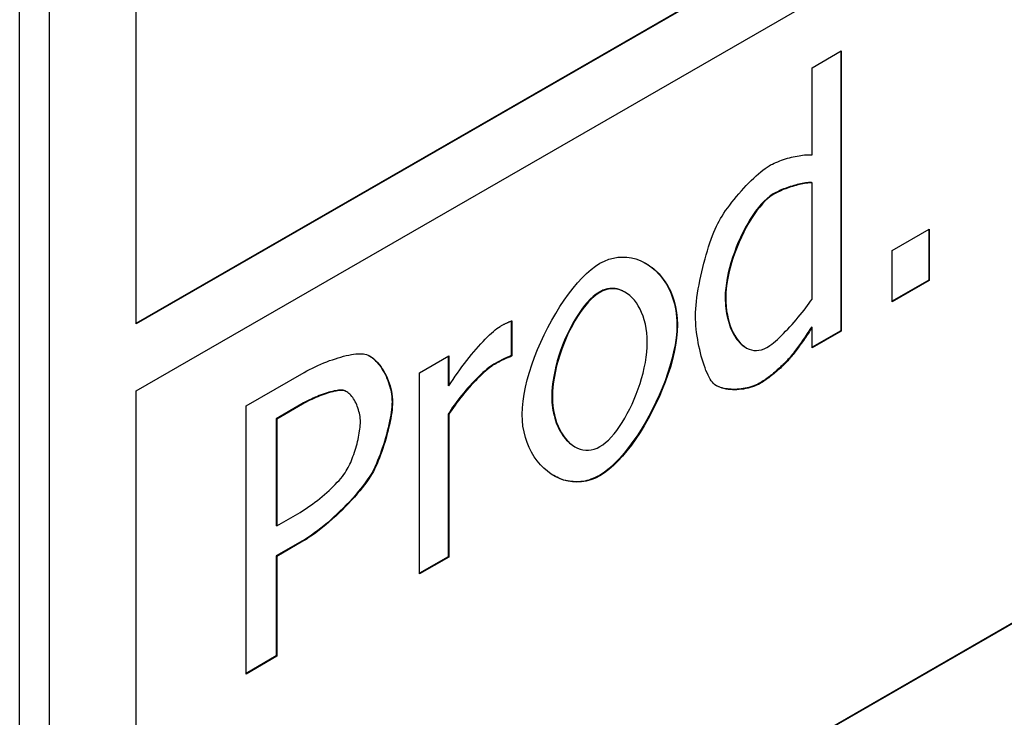
# Model space of a CAD drawing. Extents: x -4002 to -2296, y 351 to 2126.
# Drawn here: x -2748 to -2736, y 378 to 387 of the extents above; entities that cross this region are included whole.
import ezdxf

# ---------------------------------------------------------------- set-up
doc = ezdxf.new("R2010")
doc.units = 0
doc.header["$LTSCALE"] = 5
doc.layers.add('Visible Edges(Rais)', color=2, linetype='Continuous', lineweight=25)
doc.layers.add('Visible Tangent Edges(Rais)', color=2, linetype='Continuous', lineweight=25)

msp = doc.modelspace()

# ---------------------------------------------------------------- linework, layer by layer
at = {"layer": 'Visible Edges(Rais)', "color": 7}
for p, q in [((-2746.246, 383.24), (-2698.877, 410.518)), ((-2698.87, 410.514), (-2746.246, 383.232)), ((-2746.246, 382.415), (-2698.87, 409.697)), ((-2746.246, 383.232), (-2746.246, 397.13)), ((-2747.668, 359.12), (-2747.668, 396.727)), ((-2747.307, 396.52), (-2747.307, 358.912)), ((-2738.475, 377.905), (-2706.655, 396.229)), ((-2738.468, 377.901), (-2706.648, 396.225)), ((-2738, 386.354), (-2737.643, 386.56)), ((-2737.65, 386.556), (-2737.65, 383.148)), ((-2737.643, 386.56), (-2737.643, 383.144)), ((-2738, 385.294), (-2738, 386.354)), ((-2738, 384.952), (-2738.007, 384.956)), ((-2738, 383.534), (-2738, 384.952)), ((-2737.024, 384.126), (-2736.57, 384.387)), ((-2736.577, 384.383), (-2736.577, 383.766)), ((-2736.57, 384.387), (-2736.57, 383.762)), ((-2737.024, 383.5), (-2737.024, 384.126)), ((-2736.577, 383.766), (-2737.024, 383.508)), ((-2736.57, 383.762), (-2737.024, 383.5)), ((-2736.57, 383.762), (-2736.577, 383.766)), ((-2740.281, 383.618), (-2740.288, 383.622)), ((-2741.67, 383.267), (-2741.67, 382.844)), ((-2741.663, 383.269), (-2741.663, 382.84)), ((-2738, 383.187), (-2738.007, 383.191)), ((-2738, 382.938), (-2738, 383.187)), ((-2737.65, 383.148), (-2738, 382.946)), ((-2737.643, 383.144), (-2738, 382.938)), ((-2737.643, 383.144), (-2737.65, 383.148)), ((-2738.802, 382.939), (-2738.809, 382.943)), ((-2742.788, 382.635), (-2742.431, 382.84)), ((-2742.438, 382.836), (-2742.438, 382.479)), ((-2742.431, 382.84), (-2742.431, 382.475)), ((-2741.67, 382.844), (-2741.688, 382.834)), ((-2741.681, 382.83), (-2741.688, 382.834)), ((-2741.663, 382.84), (-2741.681, 382.83)), ((-2741.663, 382.84), (-2741.67, 382.844)), ((-2738.287, 382.791), (-2738.294, 382.796)), ((-2744.906, 382.231), (-2744.196, 382.64)), ((-2742.788, 380.181), (-2742.788, 382.635)), ((-2746.246, 359.523), (-2746.246, 382.415)), ((-2743.678, 382.402), (-2743.685, 382.406)), ((-2742.431, 382.475), (-2742.438, 382.479)), ((-2744.906, 378.961), (-2744.906, 382.231)), ((-2744.226, 382.255), (-2744.537, 382.075)), ((-2744.219, 382.251), (-2744.53, 382.071)), ((-2744.537, 382.075), (-2744.537, 380.772)), ((-2744.53, 382.071), (-2744.537, 382.075)), ((-2744.53, 382.071), (-2744.53, 380.767)), ((-2742.438, 382.132), (-2742.438, 380.391)), ((-2742.431, 382.128), (-2742.438, 382.132)), ((-2742.431, 382.128), (-2742.431, 380.386)), ((-2740.893, 381.733), (-2740.9, 381.737)), ((-2744.53, 380.767), (-2744.274, 380.915)), ((-2744.53, 380.767), (-2744.537, 380.772)), ((-2744.219, 380.584), (-2744.537, 380.401)), ((-2744.212, 380.58), (-2744.53, 380.396)), ((-2744.537, 380.401), (-2744.537, 379.182)), ((-2744.53, 380.396), (-2744.537, 380.401)), ((-2744.53, 380.396), (-2744.53, 379.177)), ((-2742.438, 380.391), (-2742.788, 380.189)), ((-2742.431, 380.386), (-2742.788, 380.181)), ((-2742.431, 380.386), (-2742.438, 380.391)), ((-2744.537, 379.182), (-2744.906, 378.969)), ((-2744.53, 379.177), (-2744.906, 378.961)), ((-2744.53, 379.177), (-2744.537, 379.182))]:
    msp.add_line(p, q, dxfattribs=at)
at = {"layer": 'Visible Edges(Rais)', "color": 7, "flags": 128}
for points in [[(-2738.525, 385.158), (-2738.505, 385.17), (-2738.484, 385.18), (-2738.462, 385.191), (-2738.44, 385.201), (-2738.418, 385.21), (-2738.395, 385.219), (-2738.371, 385.228), (-2738.348, 385.236), (-2738.324, 385.244), (-2738.3, 385.251), (-2738.276, 385.258), (-2738.252, 385.264), (-2738.229, 385.27), (-2738.205, 385.275), (-2738.182, 385.279), (-2738.159, 385.283), (-2738.137, 385.287), (-2738.115, 385.29), (-2738.094, 385.292), (-2738.073, 385.293), (-2738.054, 385.294), (-2738.035, 385.295), (-2738.017, 385.295), (-2738, 385.294)], [(-2739.151, 384.456), (-2739.135, 384.485), (-2739.117, 384.516), (-2739.098, 384.547), (-2739.076, 384.58), (-2739.054, 384.613), (-2739.029, 384.647), (-2739.004, 384.681), (-2738.977, 384.716), (-2738.949, 384.75), (-2738.921, 384.785), (-2738.892, 384.819), (-2738.862, 384.853), (-2738.832, 384.886), (-2738.802, 384.919), (-2738.772, 384.95), (-2738.742, 384.98), (-2738.712, 385.009), (-2738.683, 385.037), (-2738.654, 385.062), (-2738.626, 385.086), (-2738.599, 385.108), (-2738.573, 385.127), (-2738.548, 385.144), (-2738.525, 385.158)], [(-2738.007, 384.956), (-2738.024, 384.955), (-2738.042, 384.954), (-2738.06, 384.952), (-2738.079, 384.95), (-2738.099, 384.947), (-2738.119, 384.943), (-2738.139, 384.939), (-2738.16, 384.935), (-2738.181, 384.93), (-2738.202, 384.924), (-2738.223, 384.919), (-2738.244, 384.912), (-2738.265, 384.906), (-2738.286, 384.899), (-2738.307, 384.892), (-2738.327, 384.884), (-2738.347, 384.877), (-2738.367, 384.869), (-2738.386, 384.861), (-2738.405, 384.852), (-2738.423, 384.844), (-2738.44, 384.835), (-2738.457, 384.827), (-2738.473, 384.818)], [(-2738, 384.952), (-2738.017, 384.951), (-2738.035, 384.95), (-2738.053, 384.948), (-2738.072, 384.946), (-2738.092, 384.943), (-2738.112, 384.939), (-2738.132, 384.935), (-2738.153, 384.931), (-2738.174, 384.926), (-2738.195, 384.92), (-2738.216, 384.914), (-2738.237, 384.908), (-2738.258, 384.902), (-2738.279, 384.895), (-2738.3, 384.888), (-2738.32, 384.88), (-2738.341, 384.873), (-2738.36, 384.865), (-2738.379, 384.856), (-2738.398, 384.848), (-2738.416, 384.84), (-2738.433, 384.831), (-2738.45, 384.823), (-2738.466, 384.814)], [(-2738.473, 384.818), (-2738.511, 384.793), (-2738.549, 384.762), (-2738.586, 384.728), (-2738.621, 384.69), (-2738.655, 384.649), (-2738.689, 384.605), (-2738.721, 384.559), (-2738.754, 384.509), (-2738.785, 384.457), (-2738.815, 384.402), (-2738.845, 384.345), (-2738.873, 384.287), (-2738.9, 384.227), (-2738.925, 384.166), (-2738.948, 384.104), (-2738.97, 384.041), (-2738.989, 383.978), (-2739.007, 383.916), (-2739.022, 383.853), (-2739.035, 383.791), (-2739.045, 383.729), (-2739.053, 383.669), (-2739.058, 383.61), (-2739.059, 383.553)], [(-2738.466, 384.814), (-2738.5, 384.792), (-2738.535, 384.764), (-2738.57, 384.732), (-2738.604, 384.696), (-2738.639, 384.656), (-2738.673, 384.613), (-2738.707, 384.566), (-2738.74, 384.516), (-2738.772, 384.463), (-2738.803, 384.407), (-2738.833, 384.35), (-2738.862, 384.291), (-2738.889, 384.23), (-2738.915, 384.168), (-2738.939, 384.105), (-2738.961, 384.042), (-2738.981, 383.978), (-2738.999, 383.914), (-2739.015, 383.85), (-2739.028, 383.788), (-2739.038, 383.726), (-2739.046, 383.665), (-2739.051, 383.606), (-2739.052, 383.548)], [(-2739.421, 383.328), (-2739.421, 383.37), (-2739.418, 383.413), (-2739.415, 383.459), (-2739.41, 383.506), (-2739.404, 383.555), (-2739.397, 383.605), (-2739.388, 383.657), (-2739.379, 383.709), (-2739.369, 383.761), (-2739.358, 383.814), (-2739.346, 383.867), (-2739.333, 383.92), (-2739.32, 383.972), (-2739.306, 384.024), (-2739.292, 384.075), (-2739.277, 384.124), (-2739.262, 384.173), (-2739.246, 384.22), (-2739.231, 384.265), (-2739.215, 384.308), (-2739.199, 384.349), (-2739.183, 384.388), (-2739.167, 384.423), (-2739.151, 384.456)], [(-2741.537, 382.128), (-2741.534, 382.207), (-2741.526, 382.289), (-2741.514, 382.374), (-2741.496, 382.461), (-2741.474, 382.55), (-2741.449, 382.641), (-2741.419, 382.733), (-2741.386, 382.825), (-2741.349, 382.917), (-2741.309, 383.008), (-2741.267, 383.099), (-2741.222, 383.188), (-2741.175, 383.275), (-2741.126, 383.36), (-2741.076, 383.442), (-2741.023, 383.52), (-2740.97, 383.595), (-2740.916, 383.666), (-2740.861, 383.731), (-2740.806, 383.792), (-2740.751, 383.846), (-2740.696, 383.894), (-2740.642, 383.936), (-2740.588, 383.971)], [(-2740.588, 383.971), (-2740.534, 383.998), (-2740.479, 384.02), (-2740.424, 384.035), (-2740.368, 384.044), (-2740.313, 384.047), (-2740.258, 384.045), (-2740.204, 384.037), (-2740.151, 384.023), (-2740.099, 384.005), (-2740.049, 383.981), (-2740, 383.953), (-2739.953, 383.92), (-2739.909, 383.882), (-2739.867, 383.84), (-2739.827, 383.794), (-2739.791, 383.744), (-2739.758, 383.69), (-2739.729, 383.633), (-2739.703, 383.571), (-2739.682, 383.507), (-2739.664, 383.44), (-2739.652, 383.369), (-2739.644, 383.296), (-2739.641, 383.22)], [(-2740.03, 383.971), (-2740.004, 383.955), (-2739.978, 383.937), (-2739.952, 383.918), (-2739.927, 383.897), (-2739.903, 383.875), (-2739.88, 383.851), (-2739.858, 383.827), (-2739.836, 383.8), (-2739.815, 383.773), (-2739.796, 383.745), (-2739.777, 383.715), (-2739.76, 383.684), (-2739.743, 383.652), (-2739.728, 383.619), (-2739.714, 383.585), (-2739.701, 383.549), (-2739.689, 383.513), (-2739.679, 383.475), (-2739.67, 383.436), (-2739.662, 383.396), (-2739.656, 383.355), (-2739.652, 383.312), (-2739.649, 383.269), (-2739.648, 383.224)], [(-2740.595, 383.62), (-2740.633, 383.595), (-2740.671, 383.565), (-2740.707, 383.531), (-2740.742, 383.494), (-2740.776, 383.454), (-2740.81, 383.411), (-2740.842, 383.364), (-2740.875, 383.315), (-2740.906, 383.262), (-2740.936, 383.208), (-2740.965, 383.151), (-2740.993, 383.092), (-2741.02, 383.031), (-2741.045, 382.97), (-2741.068, 382.907), (-2741.089, 382.844), (-2741.108, 382.78), (-2741.125, 382.715), (-2741.14, 382.651), (-2741.152, 382.588), (-2741.162, 382.525), (-2741.169, 382.464), (-2741.173, 382.404), (-2741.175, 382.345)], [(-2740.588, 383.615), (-2740.623, 383.593), (-2740.658, 383.566), (-2740.693, 383.534), (-2740.727, 383.499), (-2740.762, 383.459), (-2740.796, 383.416), (-2740.829, 383.37), (-2740.862, 383.32), (-2740.893, 383.268), (-2740.924, 383.213), (-2740.954, 383.156), (-2740.982, 383.097), (-2741.009, 383.037), (-2741.034, 382.975), (-2741.058, 382.912), (-2741.079, 382.848), (-2741.099, 382.783), (-2741.116, 382.719), (-2741.131, 382.654), (-2741.144, 382.59), (-2741.154, 382.526), (-2741.162, 382.463), (-2741.166, 382.401), (-2741.168, 382.341)], [(-2740.288, 383.622), (-2740.299, 383.628), (-2740.31, 383.633), (-2740.321, 383.638), (-2740.332, 383.643), (-2740.344, 383.647), (-2740.355, 383.651), (-2740.367, 383.654), (-2740.379, 383.657), (-2740.391, 383.66), (-2740.403, 383.661), (-2740.416, 383.663), (-2740.429, 383.663), (-2740.442, 383.664), (-2740.455, 383.663), (-2740.468, 383.662), (-2740.482, 383.66), (-2740.496, 383.658), (-2740.51, 383.655), (-2740.524, 383.651), (-2740.538, 383.646), (-2740.552, 383.641), (-2740.566, 383.635), (-2740.581, 383.627), (-2740.595, 383.62)], [(-2740.01, 383.007), (-2740.012, 383.066), (-2740.016, 383.123), (-2740.024, 383.177), (-2740.034, 383.229), (-2740.047, 383.279), (-2740.062, 383.326), (-2740.079, 383.371), (-2740.098, 383.412), (-2740.12, 383.451), (-2740.143, 383.487), (-2740.168, 383.52), (-2740.195, 383.55), (-2740.223, 383.577), (-2740.253, 383.6), (-2740.283, 383.619), (-2740.315, 383.635), (-2740.347, 383.647), (-2740.381, 383.655), (-2740.415, 383.659), (-2740.449, 383.659), (-2740.484, 383.655), (-2740.518, 383.646), (-2740.553, 383.633), (-2740.588, 383.615)], [(-2739.059, 383.553), (-2739.059, 383.518), (-2739.057, 383.484), (-2739.055, 383.451), (-2739.051, 383.418), (-2739.047, 383.386), (-2739.042, 383.354), (-2739.036, 383.323), (-2739.029, 383.293), (-2739.021, 383.264), (-2739.012, 383.236), (-2739.003, 383.208), (-2738.993, 383.181), (-2738.982, 383.155), (-2738.97, 383.129), (-2738.957, 383.105), (-2738.943, 383.082), (-2738.929, 383.059), (-2738.913, 383.038), (-2738.897, 383.019), (-2738.881, 383), (-2738.863, 382.984), (-2738.846, 382.969), (-2738.827, 382.955), (-2738.809, 382.943)], [(-2739.052, 383.548), (-2739.051, 383.495), (-2739.047, 383.442), (-2739.042, 383.391), (-2739.033, 383.342), (-2739.023, 383.295), (-2739.011, 383.249), (-2738.997, 383.206), (-2738.981, 383.165), (-2738.963, 383.126), (-2738.944, 383.09), (-2738.923, 383.057), (-2738.9, 383.027), (-2738.876, 382.999), (-2738.851, 382.975), (-2738.825, 382.954), (-2738.798, 382.937), (-2738.769, 382.923), (-2738.74, 382.914), (-2738.71, 382.908), (-2738.679, 382.906), (-2738.648, 382.909), (-2738.616, 382.916), (-2738.583, 382.928), (-2738.55, 382.944)], [(-2738.55, 382.944), (-2738.532, 382.956), (-2738.513, 382.969), (-2738.492, 382.985), (-2738.47, 383.002), (-2738.447, 383.022), (-2738.423, 383.043), (-2738.399, 383.065), (-2738.374, 383.089), (-2738.348, 383.114), (-2738.322, 383.141), (-2738.296, 383.168), (-2738.27, 383.196), (-2738.244, 383.224), (-2738.218, 383.253), (-2738.193, 383.282), (-2738.168, 383.312), (-2738.143, 383.341), (-2738.12, 383.37), (-2738.097, 383.399), (-2738.075, 383.428), (-2738.054, 383.456), (-2738.035, 383.483), (-2738.017, 383.509), (-2738, 383.534)], [(-2741.807, 383.199), (-2741.8, 383.203), (-2741.794, 383.207), (-2741.787, 383.211), (-2741.78, 383.215), (-2741.773, 383.218), (-2741.766, 383.222), (-2741.76, 383.226), (-2741.753, 383.229), (-2741.747, 383.232), (-2741.74, 383.236), (-2741.734, 383.239), (-2741.727, 383.242), (-2741.721, 383.245), (-2741.715, 383.248), (-2741.709, 383.25), (-2741.703, 383.253), (-2741.698, 383.256), (-2741.692, 383.258), (-2741.687, 383.26), (-2741.682, 383.262), (-2741.677, 383.264), (-2741.672, 383.266), (-2741.667, 383.268), (-2741.663, 383.269)], [(-2739.204, 382.505), (-2739.216, 382.519), (-2739.23, 382.536), (-2739.243, 382.557), (-2739.255, 382.58), (-2739.268, 382.605), (-2739.281, 382.633), (-2739.294, 382.663), (-2739.306, 382.695), (-2739.318, 382.728), (-2739.329, 382.764), (-2739.34, 382.8), (-2739.351, 382.838), (-2739.361, 382.877), (-2739.371, 382.917), (-2739.38, 382.958), (-2739.388, 382.999), (-2739.395, 383.041), (-2739.402, 383.083), (-2739.408, 383.125), (-2739.412, 383.166), (-2739.416, 383.208), (-2739.419, 383.249), (-2739.421, 383.289), (-2739.421, 383.328)], [(-2742.431, 382.475), (-2742.406, 382.514), (-2742.38, 382.553), (-2742.354, 382.593), (-2742.327, 382.632), (-2742.299, 382.671), (-2742.271, 382.709), (-2742.242, 382.747), (-2742.213, 382.784), (-2742.184, 382.821), (-2742.155, 382.857), (-2742.126, 382.891), (-2742.098, 382.925), (-2742.069, 382.957), (-2742.041, 382.988), (-2742.014, 383.018), (-2741.987, 383.046), (-2741.961, 383.072), (-2741.935, 383.097), (-2741.911, 383.12), (-2741.888, 383.14), (-2741.866, 383.158), (-2741.845, 383.175), (-2741.825, 383.188), (-2741.807, 383.199)], [(-2739.648, 383.224), (-2739.651, 383.144), (-2739.659, 383.061), (-2739.672, 382.976), (-2739.689, 382.89), (-2739.709, 382.803), (-2739.734, 382.715), (-2739.762, 382.626), (-2739.794, 382.538), (-2739.828, 382.449), (-2739.865, 382.362), (-2739.905, 382.275), (-2739.947, 382.19), (-2739.991, 382.106), (-2740.037, 382.024), (-2740.085, 381.945), (-2740.134, 381.868), (-2740.185, 381.795), (-2740.238, 381.723), (-2740.293, 381.654), (-2740.351, 381.589), (-2740.41, 381.528), (-2740.47, 381.473), (-2740.532, 381.424), (-2740.595, 381.383)], [(-2739.641, 383.22), (-2739.644, 383.141), (-2739.652, 383.058), (-2739.664, 382.973), (-2739.682, 382.885), (-2739.703, 382.796), (-2739.729, 382.705), (-2739.758, 382.614), (-2739.791, 382.522), (-2739.827, 382.43), (-2739.867, 382.339), (-2739.909, 382.249), (-2739.953, 382.16), (-2740, 382.073), (-2740.049, 381.988), (-2740.099, 381.907), (-2740.151, 381.829), (-2740.204, 381.754), (-2740.258, 381.684), (-2740.313, 381.618), (-2740.368, 381.558), (-2740.424, 381.504), (-2740.479, 381.455), (-2740.534, 381.414), (-2740.588, 381.379)], [(-2738.007, 383.191), (-2738.018, 383.175), (-2738.029, 383.159), (-2738.039, 383.142), (-2738.05, 383.126), (-2738.062, 383.109), (-2738.073, 383.092), (-2738.084, 383.075), (-2738.096, 383.059), (-2738.107, 383.042), (-2738.119, 383.026), (-2738.13, 383.009), (-2738.141, 382.993), (-2738.153, 382.977), (-2738.164, 382.961), (-2738.176, 382.945), (-2738.189, 382.927), (-2738.202, 382.91), (-2738.215, 382.893), (-2738.228, 382.875), (-2738.242, 382.858), (-2738.255, 382.841), (-2738.268, 382.825), (-2738.281, 382.81), (-2738.294, 382.796)], [(-2738, 383.187), (-2738.011, 383.171), (-2738.022, 383.154), (-2738.033, 383.137), (-2738.044, 383.12), (-2738.056, 383.102), (-2738.068, 383.085), (-2738.08, 383.067), (-2738.093, 383.049), (-2738.105, 383.03), (-2738.118, 383.012), (-2738.131, 382.994), (-2738.143, 382.976), (-2738.156, 382.959), (-2738.169, 382.941), (-2738.182, 382.924), (-2738.194, 382.907), (-2738.207, 382.89), (-2738.219, 382.874), (-2738.231, 382.859), (-2738.243, 382.844), (-2738.254, 382.83), (-2738.265, 382.816), (-2738.276, 382.803), (-2738.287, 382.791)], [(-2740.588, 381.734), (-2740.553, 381.756), (-2740.519, 381.783), (-2740.484, 381.815), (-2740.45, 381.85), (-2740.415, 381.89), (-2740.382, 381.933), (-2740.348, 381.98), (-2740.316, 382.03), (-2740.284, 382.082), (-2740.254, 382.137), (-2740.224, 382.194), (-2740.196, 382.253), (-2740.169, 382.314), (-2740.144, 382.376), (-2740.121, 382.439), (-2740.099, 382.503), (-2740.079, 382.567), (-2740.062, 382.632), (-2740.047, 382.696), (-2740.034, 382.76), (-2740.024, 382.824), (-2740.016, 382.886), (-2740.012, 382.947), (-2740.01, 383.007)], [(-2744.196, 382.64), (-2744.164, 382.658), (-2744.131, 382.676), (-2744.097, 382.693), (-2744.063, 382.709), (-2744.028, 382.725), (-2743.993, 382.741), (-2743.957, 382.755), (-2743.922, 382.769), (-2743.886, 382.783), (-2743.851, 382.795), (-2743.816, 382.807), (-2743.782, 382.817), (-2743.748, 382.827), (-2743.715, 382.836), (-2743.683, 382.844), (-2743.651, 382.851), (-2743.621, 382.857), (-2743.593, 382.861), (-2743.565, 382.865), (-2743.54, 382.867), (-2743.516, 382.868), (-2743.494, 382.867), (-2743.473, 382.866), (-2743.455, 382.863)], [(-2743.455, 382.863), (-2743.435, 382.857), (-2743.416, 382.849), (-2743.395, 382.839), (-2743.375, 382.826), (-2743.356, 382.812), (-2743.336, 382.795), (-2743.317, 382.776), (-2743.298, 382.756), (-2743.279, 382.734), (-2743.261, 382.71), (-2743.244, 382.685), (-2743.228, 382.659), (-2743.212, 382.631), (-2743.197, 382.602), (-2743.183, 382.572), (-2743.171, 382.541), (-2743.159, 382.509), (-2743.149, 382.477), (-2743.14, 382.444), (-2743.132, 382.411), (-2743.126, 382.377), (-2743.122, 382.343), (-2743.119, 382.309), (-2743.118, 382.275)], [(-2743.398, 382.84), (-2743.378, 382.828), (-2743.36, 382.814), (-2743.342, 382.798), (-2743.325, 382.782), (-2743.308, 382.764), (-2743.292, 382.746), (-2743.277, 382.726), (-2743.263, 382.706), (-2743.249, 382.685), (-2743.235, 382.663), (-2743.222, 382.64), (-2743.209, 382.617), (-2743.198, 382.592), (-2743.187, 382.567), (-2743.176, 382.542), (-2743.167, 382.516), (-2743.158, 382.489), (-2743.151, 382.462), (-2743.143, 382.434), (-2743.137, 382.404), (-2743.132, 382.374), (-2743.129, 382.343), (-2743.126, 382.311), (-2743.125, 382.279)], [(-2741.688, 382.834), (-2741.696, 382.831), (-2741.705, 382.828), (-2741.714, 382.825), (-2741.724, 382.821), (-2741.733, 382.817), (-2741.743, 382.813), (-2741.752, 382.809), (-2741.761, 382.804), (-2741.77, 382.8), (-2741.777, 382.797), (-2741.784, 382.793), (-2741.792, 382.789), (-2741.799, 382.786), (-2741.807, 382.782), (-2741.814, 382.778), (-2741.822, 382.774), (-2741.829, 382.77), (-2741.837, 382.766), (-2741.844, 382.762), (-2741.852, 382.758), (-2741.859, 382.753), (-2741.867, 382.749), (-2741.874, 382.745), (-2741.881, 382.741)], [(-2741.681, 382.83), (-2741.687, 382.828), (-2741.693, 382.826), (-2741.699, 382.824), (-2741.706, 382.821), (-2741.713, 382.819), (-2741.72, 382.816), (-2741.728, 382.812), (-2741.736, 382.809), (-2741.744, 382.805), (-2741.752, 382.801), (-2741.761, 382.797), (-2741.77, 382.793), (-2741.779, 382.788), (-2741.788, 382.784), (-2741.797, 382.779), (-2741.806, 382.775), (-2741.815, 382.77), (-2741.823, 382.765), (-2741.832, 382.76), (-2741.841, 382.756), (-2741.849, 382.751), (-2741.858, 382.746), (-2741.866, 382.742), (-2741.874, 382.737)], [(-2738.294, 382.796), (-2738.304, 382.784), (-2738.315, 382.773), (-2738.326, 382.761), (-2738.338, 382.749), (-2738.351, 382.736), (-2738.365, 382.723), (-2738.379, 382.71), (-2738.394, 382.696), (-2738.409, 382.683), (-2738.424, 382.669), (-2738.44, 382.656), (-2738.456, 382.643), (-2738.472, 382.629), (-2738.488, 382.616), (-2738.504, 382.604), (-2738.52, 382.591), (-2738.536, 382.579), (-2738.552, 382.567), (-2738.567, 382.556), (-2738.582, 382.545), (-2738.597, 382.535), (-2738.612, 382.526), (-2738.626, 382.517), (-2738.64, 382.509)], [(-2738.287, 382.791), (-2738.297, 382.78), (-2738.307, 382.769), (-2738.319, 382.757), (-2738.331, 382.745), (-2738.344, 382.732), (-2738.358, 382.719), (-2738.372, 382.706), (-2738.386, 382.693), (-2738.401, 382.679), (-2738.416, 382.666), (-2738.432, 382.652), (-2738.448, 382.639), (-2738.464, 382.626), (-2738.48, 382.613), (-2738.496, 382.6), (-2738.512, 382.588), (-2738.528, 382.575), (-2738.544, 382.564), (-2738.56, 382.552), (-2738.575, 382.542), (-2738.59, 382.531), (-2738.605, 382.522), (-2738.619, 382.513), (-2738.633, 382.505)], [(-2741.881, 382.741), (-2741.9, 382.729), (-2741.921, 382.715), (-2741.943, 382.699), (-2741.966, 382.68), (-2741.99, 382.66), (-2742.015, 382.638), (-2742.04, 382.614), (-2742.066, 382.589), (-2742.092, 382.563), (-2742.119, 382.536), (-2742.145, 382.508), (-2742.172, 382.48), (-2742.198, 382.451), (-2742.223, 382.421), (-2742.249, 382.392), (-2742.273, 382.362), (-2742.297, 382.332), (-2742.32, 382.302), (-2742.343, 382.273), (-2742.364, 382.243), (-2742.385, 382.215), (-2742.404, 382.186), (-2742.421, 382.159), (-2742.438, 382.132)], [(-2741.874, 382.737), (-2741.893, 382.726), (-2741.913, 382.712), (-2741.934, 382.696), (-2741.956, 382.678), (-2741.98, 382.659), (-2742.004, 382.637), (-2742.029, 382.615), (-2742.054, 382.59), (-2742.08, 382.565), (-2742.106, 382.538), (-2742.132, 382.511), (-2742.158, 382.483), (-2742.185, 382.454), (-2742.211, 382.424), (-2742.236, 382.394), (-2742.261, 382.364), (-2742.286, 382.333), (-2742.31, 382.303), (-2742.333, 382.272), (-2742.355, 382.242), (-2742.376, 382.213), (-2742.396, 382.184), (-2742.414, 382.155), (-2742.431, 382.128)], [(-2743.721, 382.421), (-2743.733, 382.422), (-2743.747, 382.423), (-2743.762, 382.423), (-2743.778, 382.422), (-2743.795, 382.419), (-2743.813, 382.416), (-2743.832, 382.413), (-2743.853, 382.408), (-2743.874, 382.403), (-2743.896, 382.397), (-2743.918, 382.39), (-2743.941, 382.382), (-2743.964, 382.374), (-2743.988, 382.366), (-2744.012, 382.357), (-2744.036, 382.347), (-2744.061, 382.337), (-2744.085, 382.326), (-2744.109, 382.315), (-2744.133, 382.304), (-2744.157, 382.292), (-2744.18, 382.28), (-2744.203, 382.267), (-2744.226, 382.255)], [(-2743.714, 382.417), (-2743.726, 382.418), (-2743.74, 382.419), (-2743.754, 382.419), (-2743.771, 382.417), (-2743.788, 382.415), (-2743.806, 382.412), (-2743.825, 382.409), (-2743.846, 382.404), (-2743.867, 382.399), (-2743.888, 382.393), (-2743.911, 382.386), (-2743.934, 382.378), (-2743.957, 382.37), (-2743.981, 382.362), (-2744.005, 382.353), (-2744.029, 382.343), (-2744.054, 382.333), (-2744.078, 382.322), (-2744.102, 382.311), (-2744.126, 382.3), (-2744.15, 382.288), (-2744.173, 382.276), (-2744.196, 382.263), (-2744.219, 382.251)], [(-2743.685, 382.406), (-2743.686, 382.407), (-2743.688, 382.408), (-2743.689, 382.409), (-2743.69, 382.41), (-2743.692, 382.41), (-2743.693, 382.411), (-2743.695, 382.412), (-2743.696, 382.413), (-2743.698, 382.413), (-2743.699, 382.414), (-2743.701, 382.415), (-2743.702, 382.415), (-2743.704, 382.416), (-2743.706, 382.416), (-2743.707, 382.417), (-2743.709, 382.417), (-2743.71, 382.418), (-2743.712, 382.418), (-2743.713, 382.419), (-2743.715, 382.419), (-2743.717, 382.42), (-2743.718, 382.42), (-2743.72, 382.42), (-2743.721, 382.421)], [(-2743.51, 382.036), (-2743.511, 382.057), (-2743.512, 382.079), (-2743.515, 382.1), (-2743.518, 382.122), (-2743.523, 382.143), (-2743.528, 382.164), (-2743.534, 382.185), (-2743.54, 382.206), (-2743.548, 382.226), (-2743.556, 382.245), (-2743.564, 382.264), (-2743.574, 382.282), (-2743.583, 382.3), (-2743.594, 382.316), (-2743.604, 382.332), (-2743.616, 382.347), (-2743.627, 382.36), (-2743.639, 382.373), (-2743.651, 382.384), (-2743.663, 382.393), (-2743.676, 382.401), (-2743.689, 382.408), (-2743.701, 382.413), (-2743.714, 382.417)], [(-2738.633, 382.505), (-2738.655, 382.493), (-2738.679, 382.482), (-2738.703, 382.472), (-2738.728, 382.463), (-2738.754, 382.455), (-2738.781, 382.448), (-2738.808, 382.442), (-2738.835, 382.437), (-2738.863, 382.434), (-2738.89, 382.431), (-2738.918, 382.429), (-2738.945, 382.429), (-2738.972, 382.429), (-2738.998, 382.431), (-2739.024, 382.433), (-2739.048, 382.437), (-2739.072, 382.442), (-2739.095, 382.447), (-2739.117, 382.454), (-2739.138, 382.462), (-2739.157, 382.471), (-2739.174, 382.481), (-2739.19, 382.492), (-2739.204, 382.505)], [(-2738.64, 382.509), (-2738.66, 382.498), (-2738.68, 382.488), (-2738.702, 382.479), (-2738.724, 382.471), (-2738.747, 382.463), (-2738.77, 382.457), (-2738.793, 382.451), (-2738.817, 382.446), (-2738.842, 382.442), (-2738.866, 382.438), (-2738.891, 382.436), (-2738.915, 382.434), (-2738.939, 382.433), (-2738.963, 382.433), (-2738.987, 382.434), (-2739.01, 382.435), (-2739.033, 382.438), (-2739.055, 382.441), (-2739.076, 382.445), (-2739.097, 382.45), (-2739.116, 382.456), (-2739.135, 382.462), (-2739.152, 382.47), (-2739.169, 382.478)], [(-2743.125, 382.279), (-2743.126, 382.251), (-2743.128, 382.221), (-2743.131, 382.189), (-2743.136, 382.155), (-2743.141, 382.119), (-2743.148, 382.082), (-2743.155, 382.043), (-2743.164, 382.004), (-2743.173, 381.963), (-2743.183, 381.922), (-2743.194, 381.881), (-2743.205, 381.84), (-2743.218, 381.798), (-2743.23, 381.757), (-2743.243, 381.717), (-2743.257, 381.677), (-2743.271, 381.638), (-2743.285, 381.6), (-2743.3, 381.564), (-2743.314, 381.529), (-2743.329, 381.496), (-2743.344, 381.465), (-2743.358, 381.436), (-2743.373, 381.41)], [(-2743.118, 382.275), (-2743.119, 382.247), (-2743.121, 382.217), (-2743.124, 382.185), (-2743.129, 382.151), (-2743.134, 382.115), (-2743.141, 382.078), (-2743.148, 382.039), (-2743.157, 382), (-2743.166, 381.96), (-2743.176, 381.919), (-2743.187, 381.877), (-2743.198, 381.836), (-2743.21, 381.795), (-2743.223, 381.754), (-2743.236, 381.713), (-2743.25, 381.673), (-2743.264, 381.634), (-2743.278, 381.596), (-2743.292, 381.56), (-2743.307, 381.525), (-2743.322, 381.492), (-2743.337, 381.461), (-2743.351, 381.432), (-2743.366, 381.406)], [(-2741.175, 382.345), (-2741.174, 382.309), (-2741.173, 382.275), (-2741.17, 382.241), (-2741.166, 382.208), (-2741.161, 382.175), (-2741.155, 382.143), (-2741.148, 382.113), (-2741.14, 382.083), (-2741.131, 382.053), (-2741.121, 382.025), (-2741.11, 381.998), (-2741.099, 381.971), (-2741.086, 381.945), (-2741.073, 381.921), (-2741.058, 381.897), (-2741.043, 381.874), (-2741.028, 381.852), (-2741.011, 381.832), (-2740.994, 381.813), (-2740.976, 381.795), (-2740.958, 381.778), (-2740.939, 381.763), (-2740.92, 381.749), (-2740.9, 381.737)], [(-2741.168, 382.341), (-2741.166, 382.284), (-2741.162, 382.228), (-2741.154, 382.175), (-2741.144, 382.124), (-2741.131, 382.075), (-2741.116, 382.028), (-2741.099, 381.984), (-2741.079, 381.942), (-2741.058, 381.903), (-2741.034, 381.867), (-2741.009, 381.834), (-2740.982, 381.804), (-2740.954, 381.777), (-2740.924, 381.753), (-2740.893, 381.733), (-2740.862, 381.717), (-2740.829, 381.705), (-2740.796, 381.696), (-2740.762, 381.692), (-2740.727, 381.691), (-2740.693, 381.695), (-2740.658, 381.703), (-2740.623, 381.716), (-2740.588, 381.734)], [(-2743.671, 381.459), (-2743.66, 381.478), (-2743.65, 381.498), (-2743.64, 381.519), (-2743.629, 381.541), (-2743.62, 381.565), (-2743.61, 381.589), (-2743.601, 381.613), (-2743.592, 381.639), (-2743.583, 381.665), (-2743.574, 381.691), (-2743.566, 381.717), (-2743.559, 381.744), (-2743.552, 381.77), (-2743.545, 381.797), (-2743.539, 381.823), (-2743.533, 381.849), (-2743.528, 381.875), (-2743.524, 381.9), (-2743.52, 381.925), (-2743.516, 381.949), (-2743.514, 381.972), (-2743.512, 381.995), (-2743.511, 382.016), (-2743.51, 382.036)], [(-2740.588, 381.379), (-2740.644, 381.35), (-2740.7, 381.329), (-2740.756, 381.313), (-2740.812, 381.304), (-2740.868, 381.301), (-2740.923, 381.304), (-2740.977, 381.313), (-2741.031, 381.327), (-2741.083, 381.346), (-2741.133, 381.37), (-2741.182, 381.4), (-2741.228, 381.433), (-2741.273, 381.472), (-2741.314, 381.514), (-2741.353, 381.561), (-2741.389, 381.611), (-2741.422, 381.665), (-2741.451, 381.723), (-2741.476, 381.783), (-2741.497, 381.847), (-2741.514, 381.914), (-2741.527, 381.983), (-2741.534, 382.054), (-2741.537, 382.128)], [(-2744.274, 380.915), (-2744.245, 380.932), (-2744.215, 380.951), (-2744.186, 380.97), (-2744.156, 380.99), (-2744.126, 381.011), (-2744.096, 381.033), (-2744.066, 381.055), (-2744.036, 381.078), (-2744.006, 381.102), (-2743.977, 381.126), (-2743.949, 381.15), (-2743.921, 381.175), (-2743.893, 381.2), (-2743.867, 381.225), (-2743.841, 381.249), (-2743.817, 381.274), (-2743.794, 381.299), (-2743.771, 381.323), (-2743.751, 381.347), (-2743.731, 381.371), (-2743.714, 381.394), (-2743.698, 381.416), (-2743.683, 381.438), (-2743.671, 381.459)], [(-2743.373, 381.41), (-2743.394, 381.376), (-2743.418, 381.34), (-2743.444, 381.303), (-2743.473, 381.264), (-2743.504, 381.225), (-2743.537, 381.185), (-2743.572, 381.144), (-2743.608, 381.103), (-2743.645, 381.063), (-2743.683, 381.023), (-2743.721, 380.985), (-2743.76, 380.947), (-2743.798, 380.91), (-2743.837, 380.874), (-2743.875, 380.839), (-2743.914, 380.806), (-2743.953, 380.773), (-2743.992, 380.741), (-2744.031, 380.711), (-2744.07, 380.682), (-2744.108, 380.655), (-2744.145, 380.629), (-2744.182, 380.606), (-2744.219, 380.584)], [(-2743.366, 381.406), (-2743.386, 381.374), (-2743.408, 381.34), (-2743.432, 381.306), (-2743.459, 381.27), (-2743.487, 381.233), (-2743.517, 381.196), (-2743.55, 381.157), (-2743.583, 381.119), (-2743.618, 381.08), (-2743.655, 381.041), (-2743.692, 381.003), (-2743.73, 380.964), (-2743.77, 380.926), (-2743.809, 380.888), (-2743.85, 380.852), (-2743.891, 380.816), (-2743.932, 380.781), (-2743.973, 380.747), (-2744.014, 380.715), (-2744.054, 380.684), (-2744.095, 380.655), (-2744.134, 380.628), (-2744.173, 380.603), (-2744.212, 380.58)], [(-2740.595, 381.383), (-2740.621, 381.369), (-2740.647, 381.356), (-2740.673, 381.345), (-2740.698, 381.336), (-2740.724, 381.327), (-2740.749, 381.321), (-2740.774, 381.315), (-2740.798, 381.311), (-2740.822, 381.308), (-2740.846, 381.306), (-2740.87, 381.305), (-2740.893, 381.306), (-2740.916, 381.307), (-2740.939, 381.309), (-2740.961, 381.312), (-2740.983, 381.317), (-2741.005, 381.322), (-2741.027, 381.327), (-2741.048, 381.334), (-2741.069, 381.342), (-2741.09, 381.35), (-2741.111, 381.36), (-2741.131, 381.37), (-2741.151, 381.381)]]:
    msp.add_lwpolyline(points, dxfattribs=at)
at = {"layer": 'Visible Tangent Edges(Rais)', "color": 7}
for p, q in [((-2738.466, 384.814), (-2738.473, 384.818)), ((-2740.588, 383.615), (-2740.595, 383.62)), ((-2739.052, 383.548), (-2739.059, 383.553)), ((-2739.641, 383.22), (-2739.648, 383.224)), ((-2741.874, 382.737), (-2741.881, 382.741)), ((-2743.714, 382.417), (-2743.721, 382.421)), ((-2738.633, 382.505), (-2738.64, 382.509)), ((-2743.118, 382.275), (-2743.125, 382.279)), ((-2741.168, 382.341), (-2741.175, 382.345)), ((-2744.219, 382.251), (-2744.226, 382.255)), ((-2743.366, 381.406), (-2743.373, 381.41)), ((-2740.588, 381.379), (-2740.595, 381.383)), ((-2744.212, 380.58), (-2744.219, 380.584))]:
    msp.add_line(p, q, dxfattribs=at)

doc.saveas('drawing.dxf')
